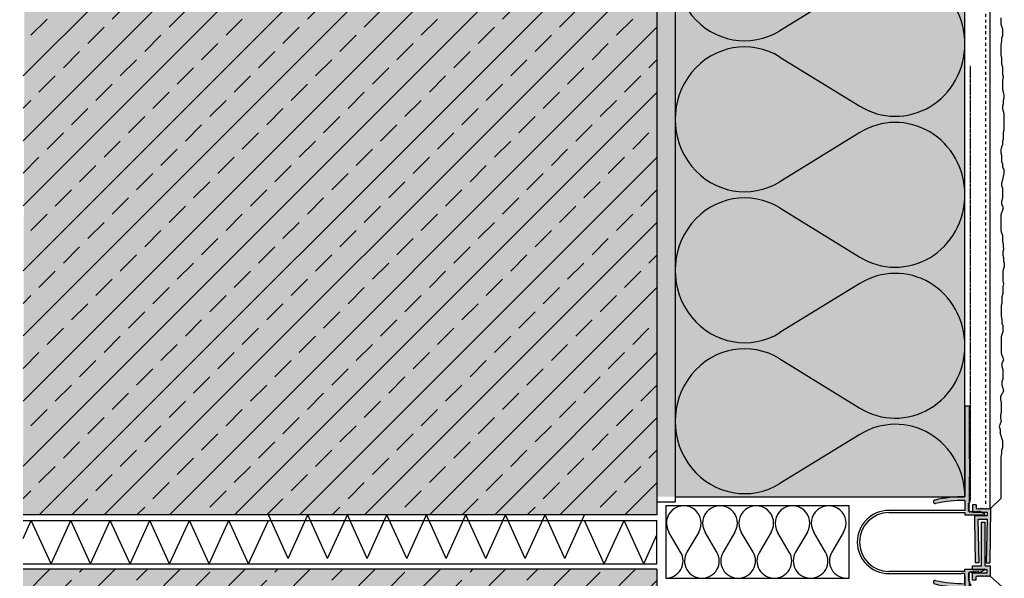
# Model space of a CAD drawing. Extents: x 1277 to 4112, y -11686 to -4513.
# Drawn here: x 1277 to 1548, y -11391 to -11237 of the extents above; entities that cross this region are included whole.
import ezdxf

# ---------------------------------------------------------------- set-up
doc = ezdxf.new("R2010")
doc.units = 0
doc.header["$LTSCALE"] = 0.1
for name, pattern in [('AUSGEZOGEN', [0]), ('GESTRICHELT', [0.75, 0.5, -0.25]), ('MVS_STRICH', [48, 8, -8, 8, -8, 8, -8]), ('SLD-Durchgehend', [0]), ('STRICHLINIE', [10, 5, -5])]:
    doc.linetypes.add(name, pattern=pattern)
for name, color, linetype in [('Armierung', 6, 'Continuous'), ('Dämmstoff Miwo', 6, 'Continuous'), ('DÄMMUNG', 1, 'Continuous'), ('Putz', 6, 'Continuous'), ('Rohbau', 4, 'Continuous'), ('SCHRAFFUR', 7, 'Continuous'), ('SICHTBARE', 7, 'Continuous')]:
    doc.layers.add(name, color=color, linetype=linetype)
doc.layers.add('bauseits', color=7, linetype='AUSGEZOGEN', lineweight=13)
pattern_1 = [(45, (-2e-13, -729.65), (-8.980256, 8.980256), []), (45, (8.98, -729.65), (-8.980256, 8.980256), [6.35, -3.175])]

# ---------------------------------------------------------------- blocks, each defined once
blk = doc.blocks.new('DAEMM')
at = {"layer": 'DÄMMUNG'}
for p, q in [((0.2065, 0.362), (0.0435, 0.638)), ((0.4565, 0.638), (0.2935, 0.362))]:
    blk.add_line(p, q, dxfattribs=at)
for centre, radius, start, end in [((0.25, 0.76), 0.2398, 329.435, 210.565), ((-0.0001, 0.2399), 0.2399, 270.0152, 30.5802), ((0.5001, 0.2399), 0.2399, 149.4198, 269.9848)]:
    blk.add_arc(centre, radius, start, end, dxfattribs=at)
blk = doc.blocks.new('A$C0B986F50')
at = {"layer": 'SCHRAFFUR', "linetype": 'Continuous'}
h = blk.add_hatch(color=254, dxfattribs=at)
h.dxf.hatch_style = 1
h.paths.add_polyline_path([(13.5, -0.25), (13.5, 0.75), (-1.5, 1), (-1.3, 0.8), (-1.5, 0.6), (-1.3, 0.4), (-1.5, 0.2), (-1.3, 0), (-1.5, -0.2), (-1.3, -0.4), (-1.5, -0.6), (-1.3, -0.8), (-1.5, -1), (-1.3, -1.2), (-1.5, -1.4), (-1.3, -1.6), (-1.5, -1.75), (-1.3, -1.95), (-1.5, -2.15), (-1.3, -2.35), (-1.5, -2.55), (-1.3, -2.75), (-1.5, -2.95), (-1.5, -3), (-2.5, -3), (-2.5, -4), (-0.5, -4), (-0.5, 0), (0.5, 0), (0.5, -3.5), (1.5, -3.5), (13.57, -3.3), (13.57, -2.3), (1.5, -2.55), (1.5, 0)])
h = blk.add_hatch(color=254, dxfattribs=at)
h.dxf.hatch_style = 1
h.paths.add_polyline_path([(14.33, 1), (14.33, -0.5), (2.33, -0.5), (2.33, -1.5), (14.33, -1.5), (14.33, -4), (15.33, -4), (15.33, 0), (16.33, 0), (16.33, -4), (18.33, -4), (18.33, -3), (17.33, -3), (17.33, -2.95), (17.13, -2.75), (17.33, -2.55), (17.13, -2.35), (17.33, -2.15), (17.13, -1.95), (17.33, -1.75), (17.13, -1.6), (17.33, -1.4), (17.13, -1.2), (17.33, -1), (17.13, -0.8), (17.33, -0.6), (17.13, -0.4), (17.33, -0.2), (17.13, 0), (17.33, 0.2), (17.13, 0.4), (17.33, 0.6), (17.13, 0.8), (17.33, 1)])
for p, q in [((-1.5, 1), (13.5, 0.75)), ((-1.5, 1), (-1.3, 0.8)), ((-1.3, 0.8), (-1.5, 0.6)), ((-1.5, 0.6), (-1.3, 0.4)), ((-1.3, 0.4), (-1.5, 0.2)), ((-1.5, 0.2), (-1.3, 0)), ((-1.3, 0), (-1.5, -0.2)), ((-0.5, -4), (-0.5, 0)), ((-0.5, 0), (0.5, 0)), ((0.5, -3.5), (0.5, 0)), ((1.5, -2.55), (1.5, 0)), ((1.5, 0), (13.5, -0.25)), ((13.5, -0.25), (13.5, 0.75)), ((17.33, 1), (14.33, 1)), ((14.33, -0.5), (14.33, 1)), ((15.33, -4), (15.33, 0)), ((16.33, 0), (15.33, 0)), ((16.33, -4), (16.33, 0)), ((17.33, 1), (17.13, 0.8)), ((17.13, 0.8), (17.33, 0.6)), ((17.33, 0.6), (17.13, 0.4)), ((17.13, 0.4), (17.33, 0.2)), ((17.33, 0.2), (17.13, 0)), ((17.13, 0), (17.33, -0.2)), ((-1.5, -0.2), (-1.3, -0.4)), ((-1.3, -0.4), (-1.5, -0.6)), ((-1.5, -0.6), (-1.3, -0.8)), ((-1.3, -0.8), (-1.5, -1)), ((-1.5, -1), (-1.3, -1.2)), ((-1.3, -1.2), (-1.5, -1.4)), ((-1.5, -1.4), (-1.3, -1.6)), ((-1.3, -1.6), (-1.5, -1.75)), ((-1.5, -1.75), (-1.3, -1.95)), ((-1.3, -1.95), (-1.5, -2.15)), ((-1.5, -2.15), (-1.3, -2.35)), ((-1.3, -2.35), (-1.5, -2.55)), ((-1.5, -2.55), (-1.3, -2.75)), ((1.5, -2.55), (13.57, -2.3)), ((14.33, -0.5), (2.33, -0.5)), ((2.33, -1.5), (2.33, -0.5)), ((14.33, -1.5), (2.33, -1.5)), ((13.57, -2.3), (13.57, -3.3)), ((14.33, -4), (14.33, -1.5)), ((17.33, -0.2), (17.13, -0.4)), ((17.13, -0.4), (17.33, -0.6)), ((17.33, -0.6), (17.13, -0.8)), ((17.13, -0.8), (17.33, -1)), ((17.33, -1), (17.13, -1.2)), ((17.13, -1.2), (17.33, -1.4)), ((17.33, -1.4), (17.13, -1.6)), ((17.13, -1.6), (17.33, -1.75)), ((17.33, -1.75), (17.13, -1.95)), ((17.13, -1.95), (17.33, -2.15)), ((17.33, -2.15), (17.13, -2.35)), ((17.13, -2.35), (17.33, -2.55)), ((17.33, -2.55), (17.13, -2.75)), ((-2.5, -3), (-1.5, -3)), ((-2.5, -3), (-2.5, -4)), ((-2.5, -4), (-0.5, -4)), ((-1.3, -2.75), (-1.5, -2.95)), ((-1.5, -3), (-1.5, -2.95)), ((0.5, -3.5), (1.5, -3.5)), ((1.5, -3.5), (13.57, -3.3)), ((15.33, -4), (14.33, -4)), ((18.33, -4), (16.33, -4)), ((17.13, -2.75), (17.33, -2.95)), ((17.33, -3), (17.33, -2.95)), ((18.33, -3), (17.33, -3)), ((18.33, -3), (18.33, -4))]:
    blk.add_line(p, q)
blk = doc.blocks.new('A$C1C0C5F9E')
at = {"layer": 'SCHRAFFUR', "linetype": 'Continuous'}
h = blk.add_hatch(color=253, dxfattribs=at)
h.dxf.hatch_style = 1
h.paths.add_polyline_path([(5.42, -4.72), (4, -4), (3.77, -4.4), (3.54, -4), (3.31, -4.4), (3.08, -4), (2.85, -4.4), (2.61, -4), (2.38, -4.4), (2.15, -4), (1.92, -4.4), (1.69, -4), (1.46, -4.4), (1.23, -4), (0.9, -3.81), (1.3, -3.58), (0.9, -3.35), (1.3, -3.12), (0.9, -2.89), (1.3, -2.66), (0.9, -2.42), (1.3, -2.19), (0.9, -1.96), (1.3, -1.73), (1.3, 25), (0, 25), (0, 17.59), (0, 15.41), (0, 9.5), (0, 6.5), (0, 0, 0.054656), (-8.31, -0.91, 1), (-8.09, -1.89, -0.054656), (0, -1), (0, -3.8), (0, -5), (5.35, -5, 0.789749)])
h = blk.add_hatch(color=253, dxfattribs=at)
h.dxf.hatch_style = 1
h.paths.add_polyline_path([(5.42, -20.28), (4, -21), (3.77, -20.6), (3.54, -21), (3.31, -20.6), (3.08, -21), (2.85, -20.6), (2.61, -21), (2.38, -20.6), (2.15, -21), (1.92, -20.6), (1.69, -21), (1.46, -20.6), (1.23, -21), (0.9, -21.19), (1.3, -21.42), (0.9, -21.65), (1.3, -21.88), (0.9, -22.11), (1.3, -22.34), (0.9, -22.58), (1.3, -22.81), (0.9, -23.04), (1.3, -23.27), (1.3, -50), (0, -50), (0, -42.59), (0, -40.41), (0, -34.5), (0, -31.5), (0, -25, -0.054656), (-8.31, -24.09, -1), (-8.09, -23.11, 0.054656), (0, -24), (0, -21.2), (0, -20), (5.35, -20, -0.789749)])
at = {"color": 7, "linetype": 'SLD-Durchgehend'}
for p, q in [((0, 25), (0, 10.5)), ((1.3, 25), (0, 25)), ((1.3, 10.5), (1.3, 25)), ((0, 10.5), (0, 5.5)), ((0, 5.5), (0, 0)), ((1.3, -1.73), (1.3, 5.5)), ((0, -1), (0, -3.8)), ((0.9, -1.96), (1.3, -1.73)), ((1.3, -2.19), (0.9, -1.96)), ((0.9, -2.42), (1.3, -2.19)), ((1.3, -2.66), (0.9, -2.42)), ((0.9, -2.89), (1.3, -2.66)), ((-1, -3.8), (-21, -3.8)), ((-21, -4.4), (-1, -4.4)), ((0, -3.8), (-1, -3.8)), ((-1, -4.4), (0, -4.4)), ((0, -4.4), (0, -5)), ((0, -5), (5.35, -5)), ((1.3, -3.12), (0.9, -2.89)), ((0.9, -3.35), (1.3, -3.12)), ((1.3, -3.58), (0.9, -3.35)), ((0.9, -3.81), (1.3, -3.58)), ((1.23, -4), (0.9, -3.81)), ((1.46, -4.4), (1.23, -4)), ((1.69, -4), (1.46, -4.4)), ((1.92, -4.4), (1.69, -4)), ((2.15, -4), (1.92, -4.4)), ((2.38, -4.4), (2.15, -4)), ((2.61, -4), (2.38, -4.4)), ((2.85, -4.4), (2.61, -4)), ((3.08, -4), (2.85, -4.4)), ((3.31, -4.4), (3.08, -4)), ((3.54, -4), (3.31, -4.4)), ((3.77, -4.4), (3.54, -4)), ((4, -4), (3.77, -4.4)), ((5.42, -4.72), (4, -4)), ((0, -20.6), (-21, -20.6)), ((-21, -21.2), (-1, -21.2)), ((0, -21.2), (-1, -21.2)), ((0, -20.6), (0, -20)), ((0, -20), (5.35, -20)), ((0, -24), (0, -21.2)), ((1.23, -21), (0.9, -21.19)), ((0.9, -21.19), (1.3, -21.42)), ((1.3, -21.42), (0.9, -21.65)), ((0.9, -21.65), (1.3, -21.88)), ((1.46, -20.6), (1.23, -21)), ((1.69, -21), (1.46, -20.6)), ((1.92, -20.6), (1.69, -21)), ((2.15, -21), (1.92, -20.6)), ((2.38, -20.6), (2.15, -21)), ((2.61, -21), (2.38, -20.6)), ((2.85, -20.6), (2.61, -21)), ((3.08, -21), (2.85, -20.6)), ((3.31, -20.6), (3.08, -21)), ((3.54, -21), (3.31, -20.6)), ((3.77, -20.6), (3.54, -21)), ((4, -21), (3.77, -20.6)), ((5.42, -20.28), (4, -21)), ((1.3, -21.88), (0.9, -22.11)), ((0.9, -22.11), (1.3, -22.34)), ((1.3, -22.34), (0.9, -22.58)), ((0.9, -22.58), (1.3, -22.81)), ((1.3, -22.81), (0.9, -23.04)), ((0.9, -23.04), (1.3, -23.27)), ((1.3, -23.27), (1.3, -50)), ((1.3, -34.5), (1.3, -23.52)), ((0, -31.5), (0, -25)), ((0, -31.5), (0, -34.5)), ((0, -40.41), (0, -34.5)), ((0, -40.41), (0, -42.59)), ((0, -50), (0, -42.59)), ((1.3, -50), (0, -50))]:
    blk.add_line(p, q, dxfattribs=at)
for centre, radius, start, end in [((0, -38.35), 38.35, 90, 102.5137), ((-8.2, -1.4), 0.5, 102.5137, 282.5137), ((0, -38.35), 37.35, 90, 102.5137), ((-21, -12.5), 8.7, 90, 270), ((-21, -12.5), 8.1, 90, 270), ((5.35, -4.85), 0.15, 270, 63.1995), ((5.35, -20.15), 0.15, 296.8005, 90), ((-8.2, -23.6), 0.5, 77.4863, 257.4863), ((0, 13.35), 38.35, 257.4863, 270), ((0, 13.35), 37.35, 257.4863, 270)]:
    blk.add_arc(centre, radius, start, end, dxfattribs=at)
at = {"layer": 'SCHRAFFUR', "color": 7, "linetype": 'Continuous'}
blk.add_line((1.3, 25), (1.3, -1.73), dxfattribs=at)
at = {"layer": 'SICHTBARE', "color": 6, "linetype": 'GESTRICHELT'}
for p, q in [((1.55, -1), (1.55, 119.02)), ((1.55, -24), (1.55, -144.02))]:
    blk.add_line(p, q, dxfattribs=at)
at = {"layer": 'SCHRAFFUR', "color": 1, "linetype": 'Continuous', "rotation": 270}
blk.add_blockref('A$C0B986F50', (6.12, -4.72), dxfattribs=at)

msp = doc.modelspace()

# ---------------------------------------------------------------- hatches: boundary and pattern name
at = {"layer": 'SCHRAFFUR', "linetype": 'Continuous'}
h = msp.add_hatch(dxfattribs=at)
h.set_pattern_fill('HEX', color=252, scale=0.23, style=0)
h.set_pattern_definition([(0, (-2e-13, -728.1495), (0, 1.2648301), [0.73025, -1.4605]), (120, (-2e-13, -728.1495), (-1.095375, -0.63241505), [0.73025, -1.4605]), (60, (0.7302, -728.1495), (-1.095375, 0.63241505), [0.73025, -1.4605])])
h.paths.add_polyline_path([(1452.53, -11368.39), (1457.53, -11368.39), (1457.53, -11105.51), (1452.53, -11105.51)])
h.paths.add_polyline_path([(1457.53, -11393.39), (1452.53, -11393.39), (1452.53, -11653.31), (1457.53, -11653.31)])
at = {"layer": 'SCHRAFFUR', "linetype": 'AUSGEZOGEN', "true_color": 0xedfee1}
h = msp.add_hatch(color=7, dxfattribs=at)
h.dxf.hatch_style = 1
h.paths.add_polyline_path([(1537.53, -11368.39), (1457.53, -11368.39), (1457.53, -11105.51), (1537.53, -11105.51)])
at = {"layer": 'SCHRAFFUR', "linetype": 'Continuous'}
h = msp.add_hatch(color=254, dxfattribs=at)
h.dxf.hatch_style = 1
h.paths.add_polyline_path([(1277.53, -11373.41), (1452.53, -11373.41), (1452.53, -11107.01), (1278.27, -11107.01)])
h.paths.add_polyline_path([(1277.53, -11388.41), (1452.53, -11388.41), (1452.53, -11654.81), (1276.62, -11654.81)])
at = {"layer": 'SCHRAFFUR', "lineweight": -3}
h = msp.add_hatch(dxfattribs=at)
h.set_pattern_fill('ANSI33', color=3, scale=2, style=0)
h.set_pattern_definition(pattern_1)
h.paths.add_polyline_path([(1452.53, -11373.41), (1452.53, -11107.01), (1277.53, -11107.01), (1277.53, -11373.41)])
h = msp.add_hatch(dxfattribs=at)
h.set_pattern_fill('ANSI33', color=3, scale=2, style=0)
h.set_pattern_definition(pattern_1)
h.paths.add_polyline_path([(1452.53, -11654.81), (1452.53, -11388.41), (1277.53, -11388.41), (1277.53, -11654.81)])

# ---------------------------------------------------------------- linework, layer by layer
at = {"layer": 'Armierung', "lineweight": -3}
msp.add_line((1544.53, -11371.53), (1544.53, -11105.51), dxfattribs=at)
at = {"layer": 'bauseits', "lineweight": -3}
for p, q in [((1277.53, -11374.91), (1452.53, -11374.91)), ((1277.53, -11386.91), (1452.53, -11386.91))]:
    msp.add_line(p, q, dxfattribs=at)
at = {"layer": 'bauseits', "color": 0, "lineweight": -3}
for p, q in [((1277.53, -11379.91), (1279.81, -11374.91)), ((1285.26, -11386.91), (1279.81, -11374.91)), ((1285.26, -11386.91), (1290.72, -11374.91)), ((1296.17, -11386.91), (1290.72, -11374.91)), ((1296.17, -11386.91), (1301.63, -11374.91)), ((1307.08, -11386.91), (1301.63, -11374.91)), ((1307.08, -11386.91), (1312.54, -11374.91)), ((1317.99, -11386.91), (1312.54, -11374.91)), ((1317.99, -11386.91), (1323.45, -11374.91)), ((1328.9, -11386.91), (1323.45, -11374.91)), ((1328.9, -11386.91), (1334.35, -11374.91)), ((1339.81, -11386.91), (1334.35, -11374.91)), ((1339.81, -11386.91), (1345.26, -11374.91)), ((1350.72, -11385.41), (1345.26, -11373.41)), ((1350.72, -11385.41), (1356.17, -11373.41)), ((1361.63, -11385.41), (1356.17, -11373.41)), ((1361.63, -11385.41), (1367.08, -11373.41)), ((1372.54, -11385.41), (1367.08, -11373.41)), ((1372.54, -11385.41), (1377.99, -11373.41)), ((1383.45, -11385.41), (1377.99, -11373.41)), ((1383.45, -11385.41), (1388.9, -11373.41)), ((1394.36, -11385.41), (1388.9, -11373.41)), ((1394.36, -11385.41), (1399.81, -11373.41)), ((1405.27, -11385.41), (1399.81, -11373.41)), ((1405.27, -11385.41), (1410.72, -11373.41)), ((1416.18, -11385.41), (1410.72, -11373.41)), ((1416.18, -11385.41), (1421.63, -11373.41)), ((1427.08, -11385.41), (1421.63, -11373.41)), ((1427.08, -11385.41), (1432.54, -11373.41)), ((1437.99, -11386.91), (1432.54, -11374.91)), ((1437.99, -11386.91), (1443.45, -11374.91)), ((1448.9, -11386.91), (1443.45, -11374.91)), ((1452.53, -11386.91), (1452.53, -11374.91)), ((1448.9, -11386.91), (1452.53, -11378.92))]:
    msp.add_line(p, q, dxfattribs=at)
at = {"layer": 'Putz', "color": 6, "linetype": 'AUSGEZOGEN', "lineweight": -3}
for p, q in [((1547.53, -11237.09), (1547.53, -11236.21)), ((1547.53, -11237.98), (1547.53, -11237.09)), ((1547.76, -11238.64), (1547.53, -11237.98)), ((1547.98, -11239.3), (1547.76, -11238.64)), ((1547.76, -11241.73), (1547.98, -11241.07)), ((1547.76, -11242.62), (1547.76, -11241.73)), ((1547.98, -11240.19), (1547.98, -11239.3)), ((1547.98, -11241.07), (1547.98, -11240.19)), ((1547.53, -11243.72), (1547.76, -11242.62)), ((1547.53, -11244.61), (1547.53, -11243.72)), ((1547.53, -11245.71), (1547.53, -11244.61)), ((1547.53, -11246.59), (1547.53, -11245.71)), ((1547.76, -11247.26), (1547.53, -11246.59)), ((1547.76, -11248.14), (1547.76, -11247.26)), ((1547.76, -11249.03), (1547.76, -11248.14)), ((1547.98, -11249.91), (1547.76, -11249.03)), ((1547.98, -11250.79), (1547.98, -11249.91)), ((1547.98, -11251.9), (1547.98, -11250.79)), ((1548.2, -11252.56), (1547.98, -11251.9)), ((1547.98, -11253.44), (1548.2, -11252.56)), ((1547.98, -11254.33), (1547.98, -11253.44)), ((1547.98, -11255.21), (1547.98, -11254.33)), ((1547.98, -11256.1), (1547.98, -11255.21)), ((1548.2, -11256.76), (1547.98, -11256.1)), ((1548.42, -11257.42), (1548.2, -11256.76)), ((1548.42, -11258.3), (1548.42, -11257.42)), ((1547.98, -11260.51), (1548.2, -11259.85)), ((1547.98, -11261.4), (1547.98, -11260.51)), ((1548.2, -11258.97), (1548.42, -11258.3)), ((1548.2, -11259.85), (1548.2, -11258.97)), ((1548.2, -11262.06), (1547.98, -11261.4)), ((1548.42, -11262.72), (1548.2, -11262.06)), ((1548.42, -11263.61), (1548.42, -11262.72)), ((1548.42, -11264.49), (1548.42, -11263.61)), ((1548.42, -11265.38), (1548.42, -11264.49)), ((1548.42, -11266.26), (1548.42, -11265.38)), ((1548.2, -11267.81), (1548.42, -11267.14)), ((1548.2, -11268.69), (1548.2, -11267.81)), ((1548.2, -11269.57), (1548.2, -11268.69)), ((1548.42, -11267.14), (1548.42, -11266.26)), ((1547.76, -11271.78), (1547.98, -11271.12)), ((1547.98, -11270.24), (1548.2, -11269.57)), ((1547.98, -11271.12), (1547.98, -11270.24)), ((1547.53, -11272.67), (1547.76, -11271.78)), ((1547.53, -11273.55), (1547.53, -11272.67)), ((1547.76, -11274.21), (1547.53, -11273.55)), ((1547.76, -11275.1), (1547.76, -11274.21)), ((1547.76, -11275.98), (1547.76, -11275.1)), ((1547.98, -11276.64), (1547.76, -11275.98)), ((1547.98, -11277.53), (1547.98, -11276.64)), ((1548.42, -11278.19), (1547.98, -11277.53)), ((1548.2, -11279.96), (1548.42, -11279.07)), ((1548.42, -11279.07), (1548.42, -11278.19)), ((1547.76, -11281.73), (1547.98, -11280.84)), ((1547.76, -11282.61), (1547.76, -11281.73)), ((1547.98, -11280.84), (1548.2, -11279.96)), ((1547.98, -11283.27), (1547.76, -11282.61)), ((1547.98, -11284.16), (1547.98, -11283.27)), ((1547.98, -11285.04), (1547.98, -11284.16)), ((1547.98, -11285.92), (1547.98, -11285.04)), ((1547.76, -11286.81), (1547.98, -11285.92)), ((1547.76, -11287.69), (1547.76, -11286.81)), ((1548.2, -11288.58), (1547.76, -11287.69)), ((1547.53, -11290.56), (1547.76, -11289.9)), ((1547.53, -11291.45), (1547.53, -11290.56)), ((1547.76, -11289.9), (1547.98, -11289.24)), ((1547.98, -11289.24), (1548.2, -11288.58)), ((1547.53, -11292.33), (1547.53, -11291.45)), ((1547.53, -11293.22), (1547.53, -11292.33)), ((1547.53, -11294.1), (1547.53, -11293.22)), ((1547.53, -11294.98), (1547.53, -11294.1)), ((1547.76, -11295.65), (1547.53, -11294.98)), ((1547.98, -11296.31), (1547.76, -11295.65)), ((1547.98, -11297.19), (1547.98, -11296.31)), ((1547.98, -11298.08), (1547.98, -11297.19)), ((1547.98, -11298.08), (1548.2, -11300.17)), ((1548.2, -11300.17), (1547.98, -11300.83)), ((1547.98, -11300.83), (1547.98, -11301.71)), ((1547.98, -11301.71), (1548.2, -11302.37)), ((1548.2, -11302.37), (1548.2, -11303.26)), ((1548.2, -11303.26), (1548.42, -11303.92)), ((1548.42, -11303.92), (1548.42, -11304.81)), ((1548.2, -11305.47), (1547.98, -11306.13)), ((1547.98, -11306.13), (1547.98, -11307.01)), ((1548.42, -11304.81), (1548.2, -11305.47)), ((1547.98, -11307.01), (1547.98, -11307.9)), ((1547.98, -11307.9), (1547.98, -11308.78)), ((1547.98, -11308.78), (1548.2, -11309.67)), ((1548.2, -11309.67), (1547.98, -11310.33)), ((1547.98, -11312.32), (1547.76, -11313.2)), ((1547.98, -11310.33), (1547.98, -11311.43)), ((1547.98, -11311.43), (1547.98, -11312.32)), ((1547.76, -11314.97), (1547.53, -11315.63)), ((1547.76, -11313.2), (1547.76, -11314.09)), ((1547.76, -11314.09), (1547.76, -11314.97)), ((1547.53, -11315.63), (1547.53, -11316.52)), ((1547.53, -11316.52), (1547.53, -11317.62)), ((1547.53, -11317.62), (1547.53, -11318.5)), ((1547.53, -11318.5), (1547.76, -11319.61)), ((1547.76, -11319.61), (1547.76, -11320.49)), ((1547.76, -11320.49), (1547.98, -11321.16)), ((1547.98, -11322.92), (1547.76, -11323.59)), ((1547.98, -11321.16), (1547.98, -11322.04)), ((1547.98, -11322.04), (1547.98, -11322.92)), ((1547.76, -11323.59), (1547.53, -11324.25)), ((1547.53, -11324.25), (1547.53, -11325.13)), ((1547.53, -11325.13), (1547.53, -11326.02)), ((1547.53, -11326.02), (1547.53, -11326.9)), ((1547.53, -11326.9), (1547.53, -11327.78)), ((1547.53, -11327.78), (1547.53, -11328.67)), ((1547.53, -11328.67), (1547.76, -11329.33)), ((1547.76, -11329.33), (1547.98, -11329.99)), ((1548.2, -11330.66), (1547.76, -11331.54)), ((1547.98, -11329.99), (1548.2, -11330.66)), ((1547.76, -11331.54), (1547.76, -11332.42)), ((1547.76, -11332.42), (1547.98, -11333.31)), ((1547.98, -11333.31), (1547.98, -11334.19)), ((1547.98, -11335.96), (1547.76, -11336.62)), ((1547.76, -11336.62), (1547.76, -11337.51)), ((1547.98, -11334.19), (1547.98, -11335.08)), ((1547.98, -11335.08), (1547.98, -11335.96)), ((1548.2, -11339.27), (1547.35, -11340.72)), ((1547.76, -11337.51), (1547.98, -11338.39)), ((1547.98, -11338.39), (1548.2, -11339.27)), ((1547.35, -11340.72), (1547.35, -11341.6)), ((1547.35, -11341.6), (1547.57, -11342.49)), ((1547.57, -11342.49), (1547.57, -11343.37)), ((1547.57, -11343.37), (1547.57, -11344.25)), ((1547.57, -11344.25), (1547.57, -11345.14)), ((1547.57, -11347.57), (1547.01, -11349.03)), ((1547.57, -11345.14), (1547.35, -11345.8)), ((1547.35, -11345.8), (1547.35, -11346.68)), ((1547.35, -11346.68), (1547.57, -11347.57)), ((1547.01, -11349.03), (1547.23, -11349.91)), ((1547.23, -11349.91), (1547.23, -11350.79)), ((1547.98, -11353.04), (1547.23, -11350.79)), ((1547.98, -11353.92), (1547.98, -11353.04)), ((1547.76, -11355.47), (1547.98, -11354.81)), ((1547.76, -11356.35), (1547.76, -11355.47)), ((1547.98, -11354.81), (1547.98, -11353.92)), ((1547.53, -11357.46), (1547.76, -11356.35)), ((1547.53, -11358.34), (1547.53, -11357.46)), ((1547.53, -11368.78), (1547.53, -11358.34)), ((1544.65, -11371.61), (1547.53, -11368.78)), ((1544.65, -11390.44), (1547.76, -11393.2))]:
    msp.add_line(p, q, dxfattribs=at)
at = {"layer": 'Rohbau', "linetype": 'Continuous', "lineweight": -3}
for p, q in [((1452.53, -11107.01), (1452.53, -11373.41)), ((1452.53, -11373.41), (1277.53, -11373.41)), ((1452.53, -11388.41), (1277.53, -11388.41)), ((1452.53, -11388.41), (1452.53, -11654.81))]:
    msp.add_line(p, q, dxfattribs=at)
at = {"layer": 'SCHRAFFUR', "color": 1, "linetype": 'Continuous'}
msp.add_lwpolyline([(1454.94, -11390.89), (1505.59, -11390.89), (1505.59, -11370.89), (1454.94, -11370.89)], close=True, dxfattribs=at)
at = {"layer": 'SICHTBARE', "color": 1, "linetype": 'Continuous'}
for p, q in [((1537.53, -11368.39), (1537.53, -11101.99)), ((1457.53, -11105.51), (1457.53, -11369.89)), ((1457.53, -11368.39), (1537.53, -11368.39)), ((1457.53, -11369.89), (1452.53, -11369.89)), ((1537.53, -11390.39), (1537.53, -11656.79))]:
    msp.add_line(p, q, dxfattribs=at)
at = {"layer": 'SICHTBARE', "color": 6, "linetype": 'MVS_STRICH'}
msp.add_line((1543.28, -11370.32), (1543.28, -11107.54), dxfattribs=at)

# ---------------------------------------------------------------- block references
at = {"layer": 'Dämmstoff Miwo', "color": 3, "linetype": 'AUSGEZOGEN', "xscale": 83.3333333333333, "yscale": 80, "zscale": 83.3333333333333, "rotation": 89.99999999999999}
for p in [(1537.53, -11243.39), (1537.53, -11285.06), (1537.53, -11326.72), (1537.53, -11368.39)]:
    msp.add_blockref('DAEMM', p, dxfattribs=at)
at = {"layer": 'SCHRAFFUR', "color": 1, "linetype": 'Continuous', "xscale": 20, "yscale": 20, "zscale": 20}
for p in [(1454.94, -11390.89), (1464.94, -11390.89), (1474.94, -11390.89), (1484.94, -11390.89), (1494.94, -11390.89)]:
    msp.add_blockref('DAEMM', p, dxfattribs=at)
at = {"layer": 'SICHTBARE', "color": 6, "linetype": 'STRICHLINIE'}
msp.add_blockref('A$C1C0C5F9E', (1537.53, -11368.39), dxfattribs=at)

doc.saveas('drawing.dxf')
